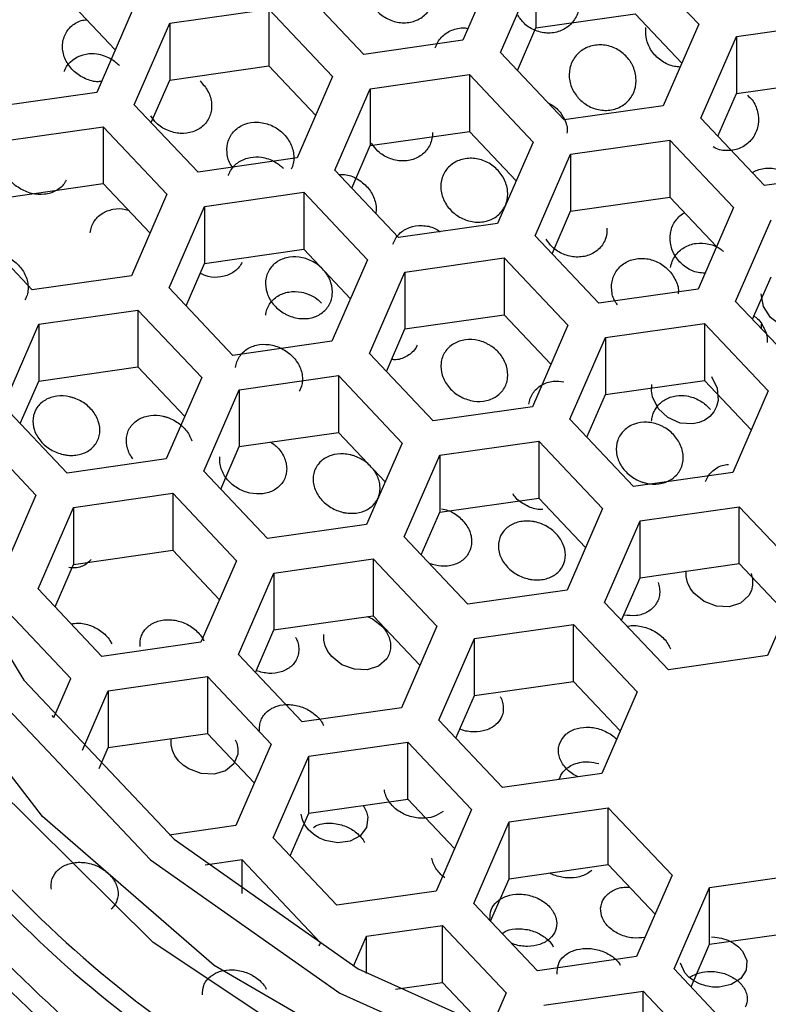
# Paper-space layout '_Bottom' of a CAD drawing. Units: millimetres. Extents: x -75 to 102, y -75 to 313.
# Drawn here: x -7 to -2, y 294 to 301 of the extents above; entities that cross this region are included whole.
import ezdxf

# ---------------------------------------------------------------- set-up
doc = ezdxf.new("R2010")
doc.units = ezdxf.units.MM

psp = doc.layouts.new('_Bottom')

# ---------------------------------------------------------------- linework, layer by layer
at = {"color": 7, "linetype": 'Continuous', "lineweight": 25}
for p, q in [((-3.7504, 301.4482), (-4.0153, 300.8399)), ((-2.7291, 301.4619), (-2.2534, 300.959)), ((-3.7347, 300.7482), (-3.4697, 301.3565)), ((-3.4697, 301.3565), (-3.4697, 300.9319)), ((-4.756, 300.7345), (-5.2317, 301.2374)), ((-6.9607, 301.1373), (-6.6117, 300.7683)), ((-6.485, 301.059), (-6.75, 300.4507)), ((-6.2043, 300.9673), (-5.4637, 301.0727)), ((-5.4637, 301.0727), (-4.988, 300.5698)), ((-5.4637, 301.0727), (-5.4637, 300.6481)), ((-3.4697, 300.9319), (-2.7291, 301.0373)), ((-2.7291, 301.0373), (-2.38, 300.6683)), ((-6.4693, 300.3589), (-6.2043, 300.9673)), ((-6.2043, 300.9673), (-6.2043, 300.5427)), ((-2.2534, 300.959), (-2.5183, 300.3507)), ((-1.9727, 300.8673), (-1.2321, 300.9727)), ((-3.608, 300.6143), (-3.4697, 300.9319)), ((-4.0153, 300.8399), (-4.756, 300.7345)), ((-2.2376, 300.2589), (-1.9727, 300.8673)), ((-1.9727, 300.8673), (-1.9727, 300.4427)), ((-3.259, 300.2452), (-3.7347, 300.7482)), ((-6.2043, 300.5427), (-5.4637, 300.6481)), ((-5.4637, 300.6481), (-5.1146, 300.279)), ((-6.3426, 300.2251), (-6.2043, 300.5427)), ((-4.988, 300.5698), (-5.2529, 299.9614)), ((-4.7073, 300.478), (-3.9667, 300.5835)), ((-3.9667, 300.5835), (-3.491, 300.0805)), ((-3.9667, 300.5835), (-3.9667, 300.1588)), ((-1.9727, 300.4427), (-1.2321, 300.5481)), ((-6.75, 300.4507), (-7.4906, 300.3452)), ((-4.9723, 299.8697), (-4.7073, 300.478)), ((-4.7073, 300.478), (-4.7073, 300.0534)), ((-2.111, 300.1251), (-1.9727, 300.4427)), ((-5.9936, 299.856), (-6.4693, 300.3589)), ((-2.5183, 300.3507), (-3.259, 300.2452)), ((-1.7619, 299.756), (-2.2376, 300.2589)), ((-7.4419, 300.0888), (-6.7013, 300.1942)), ((-6.7013, 300.1942), (-6.2256, 299.6913)), ((-6.7013, 300.1942), (-6.7013, 299.7696)), ((-4.7073, 300.0534), (-3.9667, 300.1588)), ((-3.9667, 300.1588), (-3.6176, 299.7898)), ((-3.491, 300.0805), (-3.7559, 299.4722)), ((-3.2103, 299.9888), (-2.4697, 300.0942)), ((-2.4697, 300.0942), (-1.994, 299.5913)), ((-2.4697, 300.0942), (-2.4697, 299.6696)), ((-4.8456, 299.7358), (-4.7073, 300.0534)), ((-5.2529, 299.9614), (-5.9936, 299.856)), ((-3.4752, 299.3805), (-3.2103, 299.9888)), ((-3.2103, 299.9888), (-3.2103, 299.5642)), ((-4.4966, 299.3668), (-4.9723, 299.8697)), ((-1.0213, 299.8614), (-1.7619, 299.756)), ((-7.4419, 299.6642), (-6.7013, 299.7696)), ((-6.7013, 299.7696), (-6.3522, 299.4005)), ((-5.9449, 299.5996), (-5.2043, 299.705)), ((-5.2043, 299.705), (-4.7286, 299.202)), ((-5.2043, 299.705), (-5.2043, 299.2804)), ((-6.2256, 299.6913), (-6.4905, 299.0829)), ((-3.2103, 299.5642), (-2.4697, 299.6696)), ((-2.4697, 299.6696), (-2.1206, 299.3005)), ((-6.2099, 298.9912), (-5.9449, 299.5996)), ((-5.9449, 299.5996), (-5.9449, 299.1749)), ((-3.3486, 299.2466), (-3.2103, 299.5642)), ((-1.994, 299.5913), (-2.2589, 298.9829)), ((-1.9782, 298.8912), (-1.7133, 299.4996)), ((-7.2312, 298.9775), (-7.7069, 299.4804)), ((-3.7559, 299.4722), (-4.4966, 299.3668)), ((-2.9995, 298.8775), (-3.4752, 299.3805)), ((-5.9449, 299.1749), (-5.2043, 299.2804)), ((-5.2043, 299.2804), (-4.8552, 298.9113)), ((-4.7286, 299.202), (-4.9935, 298.5937)), ((-4.4479, 299.1103), (-3.7073, 299.2157)), ((-3.7073, 299.2157), (-3.2316, 298.7128)), ((-3.7073, 299.2157), (-3.7073, 298.7911)), ((-6.0832, 298.8573), (-5.9449, 299.1749)), ((-6.4905, 299.0829), (-7.2312, 298.9775)), ((-4.7128, 298.502), (-4.4479, 299.1103)), ((-4.4479, 299.1103), (-4.4479, 298.6857)), ((-1.8516, 298.7573), (-1.7133, 299.0749)), ((-5.7342, 298.4883), (-6.2099, 298.9912)), ((-2.2589, 298.9829), (-2.9995, 298.8775)), ((-7.1825, 298.7211), (-6.4419, 298.8265)), ((-6.4419, 298.8265), (-5.9662, 298.3236)), ((-6.4419, 298.8265), (-6.4419, 298.4019)), ((-1.5025, 298.3883), (-1.9782, 298.8912)), ((-4.4479, 298.6857), (-3.7073, 298.7911)), ((-3.7073, 298.7911), (-3.3582, 298.4221)), ((-7.4474, 298.1127), (-7.1825, 298.7211)), ((-7.1825, 298.7211), (-7.1825, 298.2965)), ((-4.5862, 298.3681), (-4.4479, 298.6857)), ((-3.2316, 298.7128), (-3.4965, 298.1045)), ((-2.9509, 298.6211), (-2.2103, 298.7265)), ((-2.2103, 298.7265), (-1.7346, 298.2236)), ((-2.2103, 298.7265), (-2.2103, 298.3019)), ((-1.7885, 298.7213), (-1.7885, 298.6907)), ((-3.2158, 298.0127), (-2.9509, 298.6211)), ((-2.9509, 298.6211), (-2.9509, 298.1965)), ((-4.9935, 298.5937), (-5.7342, 298.4883)), ((-4.2371, 297.999), (-4.7128, 298.502)), ((-7.1825, 298.2965), (-6.4419, 298.4019)), ((-6.4419, 298.4019), (-6.0928, 298.0328)), ((-5.9662, 298.3236), (-6.2311, 297.7152)), ((-5.6855, 298.2318), (-4.9449, 298.3373)), ((-4.9449, 298.3373), (-4.4692, 297.8343)), ((-4.9449, 298.3373), (-4.9449, 297.9126)), ((-7.3208, 297.9789), (-7.1825, 298.2965)), ((-2.9509, 298.1965), (-2.2103, 298.3019)), ((-2.2103, 298.3019), (-1.8612, 297.9328)), ((-5.9504, 297.6235), (-5.6855, 298.2318)), ((-5.6855, 298.2318), (-5.6855, 297.8072)), ((-3.0892, 297.8789), (-2.9509, 298.1965)), ((-1.7346, 298.2236), (-1.9995, 297.6152)), ((-6.9717, 297.6098), (-7.4474, 298.1127)), ((-3.4965, 298.1045), (-4.2371, 297.999)), ((-7.6795, 297.948), (-7.2038, 297.4451)), ((-2.7401, 297.5098), (-3.2158, 298.0127)), ((-5.6855, 297.8072), (-4.9449, 297.9126)), ((-4.9449, 297.9126), (-4.5958, 297.5436)), ((-5.8238, 297.4896), (-5.6855, 297.8072)), ((-4.4692, 297.8343), (-4.7341, 297.226)), ((-4.1885, 297.7426), (-3.4479, 297.848)), ((-3.4479, 297.848), (-2.9722, 297.3451)), ((-3.4479, 297.848), (-3.4479, 297.4234)), ((-4.4534, 297.1343), (-4.1885, 297.7426)), ((-4.1885, 297.7426), (-4.1885, 297.318)), ((-6.2311, 297.7152), (-6.9717, 297.6098)), ((-5.4747, 297.1206), (-5.9504, 297.6235)), ((-1.9995, 297.6152), (-2.7401, 297.5098)), ((-7.2038, 297.4451), (-7.4076, 296.9771)), ((-6.9231, 297.3534), (-6.1825, 297.4588)), ((-6.1825, 297.4588), (-5.7068, 296.9559)), ((-6.1825, 297.4588), (-6.1825, 297.0342)), ((-7.188, 296.745), (-6.9231, 297.3534)), ((-6.9231, 297.3534), (-6.9231, 296.9287)), ((-4.1885, 297.318), (-3.4479, 297.4234)), ((-3.4479, 297.4234), (-3.0988, 297.0543)), ((-2.6915, 297.2534), (-1.9509, 297.3588)), ((-1.9509, 297.3588), (-1.4752, 296.8559)), ((-1.9509, 296.9342), (-1.9509, 297.3588)), ((-4.3268, 297.0004), (-4.1885, 297.318)), ((-2.9722, 297.3451), (-3.2371, 296.7367)), ((-4.7341, 297.226), (-5.4747, 297.1206)), ((-2.9564, 296.645), (-2.6915, 297.2534)), ((-2.6915, 296.8287), (-2.6915, 297.2534)), ((-3.9777, 296.6313), (-4.4534, 297.1343)), ((-6.9231, 296.9287), (-6.1825, 297.0342)), ((-6.1825, 297.0342), (-5.8334, 296.6651)), ((-7.0614, 296.6111), (-6.9231, 296.9287)), ((-5.7068, 296.9559), (-5.9717, 296.3475)), ((-5.4261, 296.8641), (-4.6855, 296.9695)), ((-4.6855, 296.9695), (-4.2098, 296.4666)), ((-4.6855, 296.9695), (-4.6855, 296.5449)), ((-2.6915, 296.8287), (-1.9509, 296.9342)), ((-1.9509, 296.9342), (-1.6018, 296.5651)), ((-5.691, 296.2558), (-5.4261, 296.8641)), ((-5.4261, 296.8641), (-5.4261, 296.4395)), ((-1.4752, 296.8559), (-1.7401, 296.2475)), ((-2.8298, 296.5112), (-2.6915, 296.8287)), ((-6.9444, 296.0774), (-7.5299, 296.6964)), ((-6.7123, 296.2421), (-7.188, 296.745)), ((-3.2371, 296.7367), (-3.9777, 296.6313)), ((-2.4807, 296.1421), (-2.9564, 296.645)), ((-5.4261, 296.4395), (-4.6855, 296.5449)), ((-4.6855, 296.5449), (-4.3364, 296.1759)), ((-3.9291, 296.3749), (-3.1885, 296.4803)), ((-3.1885, 296.4803), (-2.7128, 295.9774)), ((-3.1885, 296.0557), (-3.1885, 296.4803)), ((-5.5644, 296.1219), (-5.4261, 296.4395)), ((-4.2098, 296.4666), (-4.4747, 295.8583)), ((-5.9717, 296.3475), (-6.7123, 296.2421)), ((-4.194, 295.7665), (-3.9291, 296.3749)), ((-3.9291, 295.9503), (-3.9291, 296.3749)), ((-5.2153, 295.7528), (-5.691, 296.2558)), ((-1.7401, 296.2475), (-2.4807, 296.1421)), ((-7.0715, 295.7855), (-6.9444, 296.0774)), ((-6.6637, 295.9856), (-5.9231, 296.0911)), ((-5.9231, 296.0911), (-5.4474, 295.5881)), ((-5.9231, 296.0911), (-5.9231, 295.6664)), ((-3.9291, 295.9503), (-3.1885, 296.0557)), ((-3.1885, 296.0557), (-2.8394, 295.6866)), ((-6.8572, 295.5413), (-6.6637, 295.9856)), ((-6.6637, 295.9856), (-6.6637, 295.561)), ((-2.7128, 295.9774), (-2.9777, 295.369)), ((-4.0674, 295.6327), (-3.9291, 295.9503)), ((-4.4747, 295.8583), (-5.2153, 295.7528)), ((-7.071, 295.7866), (-7.0834, 295.7997)), ((-3.7183, 295.2636), (-4.194, 295.7665)), ((-6.6637, 295.561), (-5.9231, 295.6664)), ((-5.9231, 295.6664), (-5.574, 295.2974)), ((-5.1667, 295.4964), (-4.4261, 295.6018)), ((-4.4261, 295.6018), (-3.9504, 295.0989)), ((-4.4261, 295.1772), (-4.4261, 295.6018)), ((-6.731, 295.4066), (-6.6637, 295.561)), ((-5.4474, 295.5881), (-5.7123, 294.9798)), ((-5.4316, 294.8881), (-5.1667, 295.4964)), ((-5.1667, 295.0718), (-5.1667, 295.4964)), ((-2.9777, 295.369), (-3.7183, 295.2636)), ((-5.1667, 295.0718), (-4.4261, 295.1772)), ((-4.4261, 295.1772), (-4.077, 294.8081)), ((-3.9504, 295.0989), (-4.2153, 294.4906)), ((-3.6697, 295.0072), (-2.929, 295.1126)), ((-2.929, 295.1126), (-2.4533, 294.6097)), ((-2.929, 294.688), (-2.929, 295.1126)), ((-5.305, 294.7542), (-5.1667, 295.0718)), ((-3.9346, 294.3988), (-3.6697, 295.0072)), ((-3.6697, 294.5825), (-3.6697, 295.0072)), ((-5.7123, 294.9798), (-6.2092, 294.9091)), ((-4.9559, 294.3851), (-5.4316, 294.8881)), ((-5.6636, 294.7233), (-5.94, 294.684)), ((-5.0782, 294.1044), (-5.6636, 294.7233)), ((-5.6636, 294.4719), (-5.6636, 294.7233)), ((-3.6697, 294.5825), (-2.929, 294.688)), ((-2.929, 294.688), (-2.58, 294.3189)), ((-3.808, 294.265), (-3.6697, 294.5825)), ((-2.4533, 294.6097), (-2.7183, 294.0013)), ((-2.1726, 294.5179), (-1.432, 294.6233)), ((-4.2153, 294.4906), (-4.9559, 294.3851)), ((-2.4376, 293.9096), (-2.1726, 294.5179)), ((-2.1726, 294.0933), (-2.1726, 294.5179)), ((-3.4589, 293.8959), (-3.9346, 294.3988)), ((-4.7363, 294.153), (-4.1666, 294.2341)), ((-4.1666, 294.2341), (-3.6909, 293.7312)), ((-4.1666, 293.8095), (-4.1666, 294.2341)), ((-2.1726, 294.0933), (-1.432, 294.1987)), ((-4.833, 293.931), (-4.7363, 294.153)), ((-4.7363, 293.8763), (-4.7363, 294.153)), ((-5.0876, 294.0828), (-5.0782, 294.1044)), ((-2.311, 293.7757), (-2.1726, 294.0933)), ((-2.7183, 294.0013), (-3.4589, 293.8959)), ((-1.9619, 293.4067), (-2.4376, 293.9096)), ((-4.5196, 293.7592), (-4.1666, 293.8095)), ((-4.1666, 293.8095), (-3.8176, 293.4404)), ((-3.6909, 293.7312), (-3.8217, 293.431)), ((-3.4102, 293.6394), (-2.6696, 293.7449)), ((-2.6696, 293.7449), (-2.1939, 293.2419)), ((-2.6696, 293.3202), (-2.6696, 293.7449))]:
    psp.add_line(p, q, dxfattribs=at)
at = {"color": 7, "linetype": 'Continuous', "lineweight": 25, "flags": 128}
for points in [[(5.6707, 306.304), (4.1478, 307.169), (2.4551, 307.7506), (0.6619, 308.0252), (-1.1584, 307.9815), (-2.9313, 307.6212), (-4.5842, 306.9591), (-6.0495, 306.0224), (-7.267, 304.8493), (-8.187, 303.4879), (-8.7719, 301.994), (-8.9976, 300.4286), (-8.855, 298.8559), (-8.3499, 297.3403), (-7.5029, 295.9438), (-6.3487, 294.7236), (-4.9346, 293.7296), (-3.3185, 293.0026), (-1.5665, 292.5722), (0.2496, 292.4562), (2.0554, 292.6593), (3.7772, 293.1731), (5.3443, 293.9766)], [(5.5132, 306.1359), (4.0326, 306.9768), (2.3869, 307.5423), (0.6435, 307.8092), (-1.1263, 307.7667), (-2.8499, 307.4164), (-4.4569, 306.7728), (-5.8814, 305.862), (-7.0651, 304.7215), (-7.9596, 303.398), (-8.5282, 301.9455), (-8.7477, 300.4236), (-8.609, 298.8946), (-8.1179, 297.4211), (-7.2944, 296.0634), (-6.1723, 294.8771), (-4.7975, 293.9107), (-3.2263, 293.2039), (-1.523, 292.7855), (0.2426, 292.6727), (1.9983, 292.8701), (3.6722, 293.3696), (5.1958, 294.1509)], [(9.25, 300.1249), (9.2048, 299.3333), (8.8496, 297.7929), (8.1544, 296.3421), (7.1458, 295.0366), (5.8626, 293.9267), (4.3541, 293.055), (2.6783, 292.455), (0.8996, 292.1497), (-0.9137, 292.1509), (-2.692, 292.4586), (-4.3667, 293.0608), (-5.8736, 293.9346), (-7.1549, 295.0462), (-8.1611, 296.353), (-8.8538, 297.8047), (-9.2062, 299.3456), (-9.25, 300.1249)], [(9.25, 299.95), (9.1253, 298.6387), (8.6546, 297.1216), (7.8514, 295.7133), (6.7464, 294.4678), (5.3821, 293.433), (3.811, 292.6486), (2.0935, 292.1448), (0.2955, 291.941), (-1.5138, 292.0449), (-3.265, 292.4527), (-4.8907, 293.1485), (-6.3284, 294.1058), (-7.523, 295.2876), (-8.4284, 296.6486), (-9.01, 298.1365), (-9.2453, 299.694), (-9.25, 299.95)], [(-1.3763, 299.0992), (-1.3596, 299.0868), (-1.3071, 299.0044), (-1.2885, 298.9102), (-1.3074, 298.8176), (-1.3307, 298.7763), (-1.3622, 298.741), (-1.4008, 298.713), (-1.445, 298.6936), (-1.4925, 298.6837), (-1.542, 298.6836), (-1.6372, 298.7111), (-1.7166, 298.7705), (-1.7696, 298.8527), (-1.7885, 298.9467), (-1.7885, 298.9467)], [(-2.1578, 298.3308), (-2.1155, 298.244), (-2.1093, 298.1511), (-2.1208, 298.1067), (-2.1417, 298.0666), (-2.171, 298.0322), (-2.2079, 298.005), (-2.25, 297.9863), (-2.2967, 297.9763), (-2.3933, 297.9834), (-2.4838, 298.0239), (-2.5557, 298.0917), (-2.5985, 298.1777), (-2.6066, 298.2242), (-2.6048, 298.2702), (-2.6048, 298.2702)], [(-1.8617, 296.8616), (-1.8513, 296.8176), (-1.8509, 296.7744), (-1.8602, 296.7334), (-1.8791, 296.6963), (-1.9409, 296.6398), (-2.0258, 296.6121), (-2.1211, 296.6162), (-2.2136, 296.6512), (-2.29, 296.7132), (-2.3183, 296.7519), (-2.3379, 296.7937), (-2.3484, 296.8375), (-2.3488, 296.8809)], [(-4.7305, 296.5385), (-4.6899, 296.5231), (-4.6136, 296.4616), (-4.5854, 296.4234), (-4.566, 296.3824), (-4.5558, 296.34), (-4.5556, 296.2982), (-4.5652, 296.2589), (-4.5842, 296.2232), (-4.6458, 296.1686), (-4.7304, 296.1417), (-4.8258, 296.1457), (-4.9186, 296.1801), (-4.9953, 296.2411), (-5.0235, 296.2791), (-5.043, 296.32), (-5.0532, 296.3625), (-5.0533, 296.4046), (-5.0533, 296.4046)], [(-5.7164, 295.6201), (-5.7049, 295.5953), (-5.6957, 295.554), (-5.6964, 295.5133), (-5.7264, 295.4407), (-5.7889, 295.3883), (-5.8739, 295.3628), (-5.9696, 295.3675), (-6.0625, 295.4022), (-6.1036, 295.4298), (-6.1384, 295.4629), (-6.166, 295.5006), (-6.1847, 295.5408), (-6.1939, 295.5824), (-6.1932, 295.6234), (-6.1932, 295.6234)], [(-4.7609, 295.1295), (-4.7547, 295.1214), (-4.7355, 295.0821), (-4.726, 295.0417), (-4.7361, 294.9647), (-4.7823, 294.902), (-4.8565, 294.8621), (-4.9482, 294.8502), (-5.0447, 294.8684), (-5.0905, 294.8885), (-5.1317, 294.915), (-5.1672, 294.9473), (-5.195, 294.9838), (-5.2142, 295.0233), (-5.2238, 295.064), (-5.2238, 295.064)], [(-2.1577, 294.1486), (-2.1331, 294.1479), (-2.0841, 294.1394), (-2.0371, 294.1238), (-1.9942, 294.1018), (-1.9573, 294.0744), (-1.9277, 294.0425), (-1.895, 293.9716), (-1.8997, 293.8999), (-1.9403, 293.8376), (-2.0109, 293.7932), (-2.102, 293.7736), (-2.1513, 293.7744), (-2.2004, 293.7827), (-2.2475, 293.7981), (-2.2904, 293.8202), (-2.3274, 293.8478), (-2.357, 293.8799), (-2.3898, 293.9521), (-2.3898, 293.9521)]]:
    psp.add_lwpolyline(points, dxfattribs=at)
at = {"color": 7, "linetype": 'Continuous', "lineweight": 25}
for centre, radius, start, end in [((-1.865, 299.4047), 9.5918, 170.73035, 244.69794), ((-1.076, 300.6223), 8.7909, 205.6917, 241.12122), ((-1.0871, 300.5793), 8.8815, 205.6917, 241.12122), ((-1.0871, 300.1796), 8.8815, 205.6917, 241.12122), ((-1.1179, 300.1231), 8.9485, 205.66857, 240.05194)]:
    psp.add_arc(centre, radius, start, end, dxfattribs=at)
for points, knots in [([(-9.9719, 293.977), (-10.1547, 294.1757), (-11.0997, 295.2029), (-11.848, 297.5752), (-12.0031, 300.7605), (-10.9396, 303.8681), (-8.8517, 306.5412), (-5.9072, 308.5447), (-2.4023, 309.6591), (1.374, 309.8582), (3.7268, 309.1618), (4.9039, 308.8134)], [0, 0, 0, 0, 0.028985, 0.149806, 0.270785, 0.391924, 0.513221, 0.634678, 0.756293, 0.878067, 1, 1, 1, 1]), ([(-4.7207, 301.3011), (-4.7116, 301.3307), (-4.6804, 301.3855), (-4.6018, 301.4407), (-4.5048, 301.4596), (-4.4056, 301.4405), (-4.3402, 301.4007), (-4.3045, 301.3664), (-4.2827, 301.3416), (-4.2509, 301.2938), (-4.2257, 301.2156), (-4.2337, 301.1201), (-4.2803, 301.0375), (-4.3589, 300.9824), (-4.4558, 300.9639), (-4.5547, 300.9832), (-4.6201, 301.0231), (-4.6559, 301.0574), (-4.6778, 301.0821), (-4.7097, 301.1299), (-4.7352, 301.2078), (-4.7299, 301.2714), (-4.7207, 301.3011)], [0, 0, 0, 0, 0.062413, 0.124854, 0.187334, 0.249823, 0.312294, 0.327971, 0.343703, 0.375043, 0.43747, 0.49988, 0.562296, 0.624739, 0.687195, 0.749664, 0.812157, 0.827893, 0.843611, 0.874942, 0.93739, 1, 1, 1, 1]), ([(-3.1495, 301.118), (-3.15, 301.0941), (-3.1507, 301.0542), (-3.1741, 301.0039), (-3.2017, 300.9657), (-3.2373, 300.934), (-3.2792, 300.9107), (-3.3257, 300.8963), (-3.3909, 300.8901), (-3.4734, 300.9067), (-3.5568, 300.9556), (-3.5902, 301.005), (-3.6051, 301.0272)], [0, 0, 0, 0, 0.113694, 0.19038, 0.266523, 0.342889, 0.419432, 0.49554, 0.572357, 0.724504, 0.876739, 1, 1, 1, 1]), ([(-6.9939, 300.8643), (-6.9878, 300.8781), (-6.9758, 300.9056), (-6.9463, 300.9402), (-6.91, 300.9676), (-6.8693, 300.9888), (-6.8383, 300.9911), (-6.8234, 300.9921)], [0, 0, 0, 0, 0.203173, 0.406118, 0.60901, 0.812528, 1, 1, 1, 1]), ([(-4.2221, 300.7826), (-4.2164, 300.797), (-4.2052, 300.8259), (-4.1766, 300.863), (-4.1412, 300.8936), (-4.0991, 300.9162), (-4.0529, 300.929), (-4.0112, 300.9353), (-3.9862, 300.9291), (-3.9774, 300.9269)], [0, 0, 0, 0, 0.15315, 0.305544, 0.458421, 0.611247, 0.763665, 0.917063, 1, 1, 1, 1]), ([(-2.3923, 300.64), (-2.4068, 300.6412), (-2.4542, 300.6448), (-2.531, 300.6785), (-2.6038, 300.7474), (-2.6494, 300.8375), (-2.6487, 300.9016), (-2.6483, 300.9337)], [0, 0, 0, 0, 0.09936, 0.324386, 0.549466, 0.774464, 1, 1, 1, 1]), ([(-6.7138, 300.5337), (-6.7221, 300.5323), (-6.7616, 300.5257), (-6.8367, 300.5495), (-6.9217, 300.6021), (-6.9836, 300.6817), (-7.0067, 300.7589), (-7.0065, 300.8208), (-6.9981, 300.8498), (-6.9939, 300.8643)], [0, 0, 0, 0, 0.050423, 0.240092, 0.429756, 0.619354, 0.808895, 0.904737, 1, 1, 1, 1]), ([(-6.9937, 300.606), (-6.9881, 300.6187), (-6.9597, 300.6834), (-6.8646, 300.7417), (-6.74, 300.7418), (-6.6634, 300.715), (-6.6099, 300.6792), (-6.5899, 300.6601), (-6.5804, 300.6511)], [0, 0, 0, 0, 0.090295, 0.460194, 0.623878, 0.837327, 0.923129, 1, 1, 1, 1]), ([(-3.2098, 300.6537), (-3.1999, 300.6834), (-3.1672, 300.7382), (-3.087, 300.7932), (-2.9889, 300.8114), (-2.8896, 300.791), (-2.8179, 300.7453), (-2.7819, 300.7055), (-2.7675, 300.6855), (-2.7585, 300.6718), (-2.7366, 300.6328), (-2.716, 300.5616), (-2.7267, 300.4656), (-2.7755, 300.3828), (-2.8557, 300.3277), (-2.9537, 300.3099), (-3.0527, 300.3309), (-3.1172, 300.3722), (-3.1492, 300.4044), (-3.16, 300.4168), (-3.1754, 300.4361), (-3.2037, 300.4813), (-3.2269, 300.5601), (-3.2198, 300.624), (-3.2098, 300.6537)], [0, 0, 0, 0, 0.062415, 0.124848, 0.187317, 0.2498, 0.312269, 0.343652, 0.35152, 0.359375, 0.375031, 0.43747, 0.499887, 0.562298, 0.624728, 0.687174, 0.749637, 0.812134, 0.827872, 0.83574, 0.843593, 0.874931, 0.937387, 1, 1, 1, 1]), ([(-5.9786, 300.5361), (-5.9565, 300.5114), (-5.9125, 300.4619), (-5.8908, 300.3828), (-5.8918, 300.3214), (-5.9028, 300.2771), (-5.923, 300.2367), (-5.9522, 300.2022), (-5.9886, 300.1746), (-6.0449, 300.149), (-6.1259, 300.1387), (-6.2226, 300.1631), (-6.3023, 300.2111), (-6.3336, 300.2572), (-6.3465, 300.2762)], [0, 0, 0, 0, 0.1146717, 0.2292909, 0.2871647, 0.3445396, 0.4022192, 0.4598805, 0.517313, 0.5752677, 0.6900567, 0.8048215, 0.9195828, 1, 1, 1, 1]), ([(-3.3817, 300.375), (-3.361, 300.3637), (-3.311, 300.3362), (-3.2599, 300.2618), (-3.2316, 300.1917), (-3.2372, 300.1536), (-3.2382, 300.1464)], [0, 0, 0, 0, 0.239433, 0.580196, 0.920854, 1, 1, 1, 1]), ([(-1.8904, 300.4291), (-1.8779, 300.4181), (-1.8406, 300.3852), (-1.8095, 300.3068), (-1.8034, 300.2102), (-1.8316, 300.1338), (-1.8709, 300.0837), (-1.9082, 300.0531), (-1.9513, 300.0307), (-1.9987, 300.0177), (-2.0481, 300.0148), (-2.0995, 300.0198), (-2.1304, 300.0358), (-2.1463, 300.044)], [0, 0, 0, 0, 0.070925, 0.212781, 0.354584, 0.496329, 0.567683, 0.638823, 0.709906, 0.781365, 0.852299, 0.923901, 1, 1, 1, 1]), ([(-5.7674, 300.0875), (-5.7617, 300.1015), (-5.7505, 300.1294), (-5.722, 300.1647), (-5.6867, 300.1936), (-5.6313, 300.2212), (-5.551, 300.234), (-5.4528, 300.213), (-5.3662, 300.1598), (-5.303, 300.0819), (-5.2776, 300.0045), (-5.2772, 299.9429), (-5.284, 299.9045), (-5.2943, 299.884), (-5.298, 299.8768)], [0, 0, 0, 0, 0.0606846, 0.1212785, 0.1818764, 0.2426422, 0.3634371, 0.4842292, 0.604966, 0.725613, 0.8462072, 0.9071095, 0.9674531, 1, 1, 1, 1]), ([(-4.243, 300.1503), (-4.2427, 300.1429), (-4.2418, 300.12), (-4.2511, 300.0827), (-4.2695, 300.0408), (-4.2977, 300.0044), (-4.3332, 299.9747), (-4.3888, 299.9464), (-4.4697, 299.933), (-4.5673, 299.9546), (-4.65, 300.0028), (-4.6835, 300.0509), (-4.6983, 300.0721)], [0, 0, 0, 0, 0.036381, 0.112821, 0.189859, 0.266669, 0.343369, 0.420596, 0.573717, 0.726843, 0.879995, 1, 1, 1, 1]), ([(-5.7326, 299.89), (-5.7375, 299.8956), (-5.7638, 299.9261), (-5.7765, 299.9821), (-5.7789, 300.0435), (-5.7712, 300.0729), (-5.7674, 300.0875)], [0, 0, 0, 0, 0.101128, 0.548727, 0.775049, 1, 1, 1, 1]), ([(-5.7671, 299.8295), (-5.7644, 299.8369), (-5.7589, 299.8516), (-5.7376, 299.8898), (-5.6903, 299.938), (-5.6078, 299.9699), (-5.5124, 299.9708), (-5.4369, 299.9446), (-5.3845, 299.9102), (-5.3653, 299.8924), (-5.3562, 299.884)], [0, 0, 0, 0, 0.050637, 0.10141, 0.282652, 0.474282, 0.636998, 0.847118, 0.927591, 1, 1, 1, 1]), ([(-4.1692, 299.816), (-4.1594, 299.8449), (-4.1269, 299.8979), (-4.0471, 299.9494), (-3.95, 299.965), (-3.8515, 299.9434), (-3.7656, 299.8891), (-3.7038, 299.81), (-3.675, 299.7166), (-3.6849, 299.6223), (-3.7336, 299.5425), (-3.8133, 299.4913), (-3.91, 299.4763), (-3.9921, 299.4947), (-4.0513, 299.5254), (-4.1045, 299.5654), (-4.1565, 299.6312), (-4.1855, 299.7243), (-4.179, 299.787), (-4.1692, 299.816)], [0, 0, 0, 0, 0.0624313, 0.1249062, 0.1874182, 0.2499342, 0.3124265, 0.374881, 0.4373124, 0.499736, 0.5621824, 0.6246643, 0.6871578, 0.7496525, 0.7810882, 0.8124282, 0.8749111, 0.9373694, 1, 1, 1, 1]), ([(-1.8531, 299.8524), (-1.8407, 299.8591), (-1.8141, 299.8735), (-1.768, 299.8845), (-1.7183, 299.8874), (-1.653, 299.8773), (-1.5878, 299.8519), (-1.555, 299.8148), (-1.544, 299.8025)], [0, 0, 0, 0, 0.127292, 0.273202, 0.418438, 0.564838, 0.854947, 1, 1, 1, 1]), ([(-6.9779, 299.7959), (-6.9809, 299.7897), (-6.9902, 299.7703), (-7.0153, 299.7433), (-7.0633, 299.7079), (-7.1386, 299.6842), (-7.2376, 299.6908), (-7.3284, 299.7319), (-7.389, 299.7781), (-7.4055, 299.8116), (-7.4079, 299.8164)], [0, 0, 0, 0, 0.043374, 0.135912, 0.229217, 0.414092, 0.598946, 0.783809, 0.968607, 1, 1, 1, 1]), ([(-4.9424, 299.8381), (-4.9237, 299.8385), (-4.8728, 299.8397), (-4.7919, 299.8028), (-4.7157, 299.7369), (-4.6698, 299.6501), (-4.6585, 299.5824), (-4.6659, 299.5498), (-4.6666, 299.5466)], [0, 0, 0, 0, 0.123181, 0.33665, 0.550007, 0.763293, 0.976537, 1, 1, 1, 1]), ([(-6.7985, 299.4022), (-6.7961, 299.417), (-6.7914, 299.4461), (-6.7725, 299.4855), (-6.7456, 299.5199), (-6.7006, 299.5565), (-6.6297, 299.583), (-6.5588, 299.5856), (-6.5212, 299.5741), (-6.5145, 299.5721)], [0, 0, 0, 0, 0.121696, 0.239864, 0.358712, 0.480982, 0.709978, 0.948496, 1, 1, 1, 1]), ([(-2.4656, 299.3981), (-2.4623, 299.4134), (-2.4557, 299.444), (-2.4337, 299.4858), (-2.4036, 299.5216), (-2.3778, 299.5441), (-2.3613, 299.5519), (-2.3592, 299.5528)], [0, 0, 0, 0, 0.2421, 0.482769, 0.724722, 0.965691, 1, 1, 1, 1]), ([(-4.5383, 299.3183), (-4.5325, 299.3322), (-4.521, 299.3599), (-4.4921, 299.395), (-4.4564, 299.4235), (-4.4006, 299.4507), (-4.3208, 299.4617), (-4.2378, 299.4476), (-4.1977, 299.4199), (-4.185, 299.4111)], [0, 0, 0, 0, 0.112342, 0.224528, 0.336724, 0.449214, 0.672848, 0.896477, 1, 1, 1, 1]), ([(-2.9389, 299.4371), (-2.9397, 299.4123), (-2.9411, 299.3717), (-2.966, 299.3221), (-2.9945, 299.2857), (-3.0308, 299.2563), (-3.0731, 299.2354), (-3.1196, 299.2233), (-3.1845, 299.2199), (-3.266, 299.2391), (-3.347, 299.2879), (-3.379, 299.3356), (-3.3926, 299.356)], [0, 0, 0, 0, 0.11984, 0.19672, 0.273296, 0.349829, 0.426836, 0.5031, 0.580358, 0.733108, 0.885891, 1, 1, 1, 1]), ([(-2.2068, 299.1026), (-2.2242, 299.1027), (-2.2745, 299.1027), (-2.3528, 299.143), (-2.4243, 299.2123), (-2.4686, 299.3029), (-2.4666, 299.3663), (-2.4656, 299.3981)], [0, 0, 0, 0, 0.11729, 0.337896, 0.558486, 0.778971, 1, 1, 1, 1]), ([(-2.465, 299.1434), (-2.4612, 299.1591), (-2.4538, 299.1901), (-2.4306, 299.2315), (-2.4002, 299.2665), (-2.3631, 299.2944), (-2.3203, 299.3143), (-2.2586, 299.3291), (-2.1762, 299.3241), (-2.1064, 299.2954), (-2.0752, 299.2692), (-2.0694, 299.2643)], [0, 0, 0, 0, 0.099928, 0.19724, 0.292141, 0.385346, 0.480092, 0.576988, 0.762134, 0.955672, 1, 1, 1, 1]), ([(-7.6282, 299.2365), (-7.6125, 299.2427), (-7.5684, 299.26), (-7.4828, 299.251), (-7.3899, 299.2133), (-7.3137, 299.1464), (-7.2746, 299.0748), (-7.2618, 299.0146), (-7.2626, 298.9699), (-7.2706, 298.932), (-7.2822, 298.9116), (-7.2867, 298.9038)], [0, 0, 0, 0, 0.087103, 0.244063, 0.400941, 0.557696, 0.714369, 0.793447, 0.871934, 0.950752, 1, 1, 1, 1]), ([(-5.4884, 299.0454), (-5.4853, 299.0752), (-5.4656, 299.1322), (-5.4004, 299.1956), (-5.3113, 299.2269), (-5.2289, 299.2233), (-5.1657, 299.2035), (-5.1063, 299.1734), (-5.0425, 299.1178), (-4.9948, 299.0317), (-4.984, 298.9381), (-5.0135, 298.8524), (-5.0786, 298.7894), (-5.1674, 298.7587), (-5.2496, 298.7626), (-5.3009, 298.7787), (-5.3238, 298.7885), (-5.3388, 298.7956), (-5.3786, 298.8178), (-5.4363, 298.8675), (-5.4843, 298.9533), (-5.4916, 299.0155), (-5.4884, 299.0454)], [0, 0, 0, 0, 0.062411, 0.124872, 0.18737, 0.249869, 0.28121, 0.312612, 0.37504, 0.437444, 0.499847, 0.562281, 0.624753, 0.687233, 0.749708, 0.781129, 0.788988, 0.796827, 0.812496, 0.874953, 0.937388, 1, 1, 1, 1]), ([(-2.8921, 299.0711), (-2.8859, 299.0852), (-2.8738, 299.1134), (-2.844, 299.1491), (-2.8075, 299.1783), (-2.7508, 299.2059), (-2.6691, 299.2182), (-2.5708, 299.1952), (-2.4851, 299.1393), (-2.4278, 299.0593), (-2.401, 298.9895), (-2.4068, 298.953), (-2.4077, 298.9472)], [0, 0, 0, 0, 0.06989, 0.139517, 0.20929, 0.279115, 0.418049, 0.556998, 0.695899, 0.834728, 0.973509, 1, 1, 1, 1]), ([(-5.666, 299.1821), (-5.6684, 299.1767), (-5.6767, 299.1579), (-5.7002, 299.1308), (-5.7467, 299.0937), (-5.8207, 299.0684), (-5.9083, 299.0687), (-5.9579, 299.0917), (-5.9772, 299.1007)], [0, 0, 0, 0, 0.0523831, 0.1825415, 0.3137352, 0.5737242, 0.8336943, 1, 1, 1, 1]), ([(-2.8616, 298.8664), (-2.8672, 298.8734), (-2.8936, 298.906), (-2.9049, 298.9643), (-2.9051, 299.0266), (-2.8964, 299.0563), (-2.8921, 299.0711)], [0, 0, 0, 0, 0.120549, 0.558544, 0.779862, 1, 1, 1, 1]), ([(-5.4883, 298.7878), (-5.4857, 298.8025), (-5.4806, 298.8314), (-5.461, 298.8706), (-5.4336, 298.9046), (-5.3879, 298.9404), (-5.3163, 298.9669), (-5.233, 298.9656), (-5.162, 298.9435), (-5.1085, 298.9171), (-5.0827, 298.8888), (-5.0718, 298.8769)], [0, 0, 0, 0, 0.088532, 0.174357, 0.260946, 0.350003, 0.515835, 0.690616, 0.795675, 0.914111, 1, 1, 1, 1]), ([(-1.8411, 298.7815), (-1.835, 298.7776), (-1.8008, 298.756), (-1.7639, 298.691), (-1.737, 298.6235), (-1.743, 298.5881), (-1.7438, 298.5835)], [0, 0, 0, 0, 0.091602, 0.514111, 0.936484, 1, 1, 1, 1]), ([(-4.1782, 298.4306), (-4.1747, 298.4603), (-4.1541, 298.517), (-4.088, 298.5796), (-3.9983, 298.6099), (-3.9159, 298.6054), (-3.8608, 298.5875), (-3.8344, 298.5751), (-3.8198, 298.5672), (-3.7843, 298.5458), (-3.7306, 298.498), (-3.684, 298.4114), (-3.6744, 298.3177), (-3.7051, 298.2325), (-3.7711, 298.1705), (-3.8605, 298.141), (-3.9588, 298.1467), (-4.0523, 298.1856), (-4.1283, 298.2524), (-4.1754, 298.3387), (-4.1818, 298.4009), (-4.1782, 298.4306)], [0, 0, 0, 0, 0.062428, 0.124907, 0.187422, 0.249937, 0.281286, 0.297028, 0.304891, 0.312735, 0.375182, 0.437601, 0.500019, 0.56247, 0.624961, 0.687461, 0.749953, 0.812446, 0.874918, 0.93737, 1, 1, 1, 1]), ([(-5.7125, 298.3984), (-5.7099, 298.4128), (-5.7049, 298.4417), (-5.6848, 298.4805), (-5.6569, 298.5141), (-5.6097, 298.5495), (-5.5356, 298.5745), (-5.4374, 298.5696), (-5.3436, 298.5316), (-5.2668, 298.4658), (-5.2268, 298.3943), (-5.2132, 298.3342), (-5.2134, 298.2894), (-5.221, 298.251), (-5.2325, 298.2302), (-5.237, 298.222)], [0, 0, 0, 0, 0.0568157, 0.113614, 0.1703746, 0.2273123, 0.3404816, 0.4536422, 0.5667467, 0.6797626, 0.7927187, 0.8497406, 0.9063127, 0.9631407, 1, 1, 1, 1]), ([(-4.3568, 298.5632), (-4.3595, 298.5575), (-4.3682, 298.5384), (-4.3922, 298.5112), (-4.4394, 298.4757), (-4.4938, 298.4525), (-4.5367, 298.4563), (-4.5474, 298.4573)], [0, 0, 0, 0, 0.084393, 0.280492, 0.478227, 0.87001, 1, 1, 1, 1]), ([(-3.5231, 298.1232), (-3.5203, 298.1379), (-3.5147, 298.1671), (-3.4939, 298.2065), (-3.4653, 298.2406), (-3.417, 298.2761), (-3.3474, 298.3018), (-3.2885, 298.2943), (-3.2621, 298.291)], [0, 0, 0, 0, 0.13152, 0.262777, 0.394119, 0.52573, 0.787446, 1, 1, 1, 1]), ([(-7.2256, 298.0179), (-7.2224, 298.0465), (-7.2024, 298.1009), (-7.1377, 298.1603), (-7.0497, 298.189), (-6.9761, 298.1852), (-6.9285, 298.1727), (-6.8973, 298.1617), (-6.845, 298.1359), (-6.7804, 298.0816), (-6.7318, 297.9974), (-6.7212, 297.9069), (-6.7511, 297.8255), (-6.8156, 297.7666), (-6.8889, 297.7429), (-6.9444, 297.741), (-6.9765, 297.744), (-7.0245, 297.7524), (-7.0954, 297.7802), (-7.1729, 297.8449), (-7.2217, 297.9288), (-7.2288, 297.9891), (-7.2256, 298.0179)], [0, 0, 0, 0, 0.062409, 0.124887, 0.187395, 0.249891, 0.265568, 0.281249, 0.31266, 0.375072, 0.437445, 0.49985, 0.562312, 0.624811, 0.687308, 0.718673, 0.734408, 0.75008, 0.812528, 0.874956, 0.93738, 1, 1, 1, 1]), ([(-2.6064, 297.9977), (-2.6047, 298.0104), (-2.6013, 298.0357), (-2.5877, 298.0709), (-2.5609, 298.1156), (-2.5087, 298.1623), (-2.4275, 298.1905), (-2.3359, 298.1893), (-2.2477, 298.1578), (-2.1926, 298.1141), (-2.1699, 298.0873), (-2.1668, 298.0836)], [0, 0, 0, 0, 0.070181, 0.139432, 0.207864, 0.35791, 0.5149, 0.653798, 0.821995, 0.975523, 1, 1, 1, 1]), ([(-6.5279, 297.8743), (-6.5253, 297.8884), (-6.5201, 297.9167), (-6.4934, 297.9669), (-6.4396, 298.0166), (-6.3514, 298.0451), (-6.2777, 298.0411), (-6.2302, 298.0285), (-6.199, 298.0174), (-6.1467, 297.9915), (-6.0952, 297.9476), (-6.0576, 297.8949), (-6.046, 297.8661), (-6.0403, 297.8517)], [0, 0, 0, 0, 0.071558, 0.143224, 0.285834, 0.428511, 0.571163, 0.606946, 0.642739, 0.714437, 0.856896, 0.928745, 1, 1, 1, 1]), ([(-2.8585, 297.8552), (-2.8487, 297.883), (-2.8159, 297.9335), (-2.7366, 297.9813), (-2.6406, 297.9946), (-2.5669, 297.9778), (-2.5218, 297.9569), (-2.4929, 297.9404), (-2.4462, 297.9056), (-2.3938, 297.8402), (-2.3644, 297.7483), (-2.3745, 297.6566), (-2.4236, 297.5812), (-2.5026, 297.5345), (-2.5823, 297.5243), (-2.6388, 297.5323), (-2.6666, 297.5399), (-2.6823, 297.5452), (-2.7207, 297.5601), (-2.7823, 297.5979), (-2.8455, 297.6752), (-2.8752, 297.7665), (-2.8684, 297.8273), (-2.8585, 297.8552)], [0, 0, 0, 0, 0.0624093, 0.12488, 0.1873822, 0.2498796, 0.2655518, 0.2812424, 0.3126525, 0.375071, 0.4374478, 0.499844, 0.5622956, 0.6247919, 0.6872892, 0.7186606, 0.7343937, 0.7422407, 0.7500668, 0.8125189, 0.8749526, 0.9373804, 1, 1, 1, 1]), ([(-6.4796, 297.7169), (-6.4863, 297.7258), (-6.5027, 297.7475), (-6.5191, 297.7862), (-6.53, 297.8306), (-6.5286, 297.8598), (-6.5279, 297.8743)], [0, 0, 0, 0, 0.1863228, 0.4562528, 0.7287306, 1, 1, 1, 1]), ([(-5.4495, 297.8408), (-5.4281, 297.825), (-5.3931, 297.7991), (-5.3605, 297.7507), (-5.3411, 297.7079), (-5.3309, 297.6634), (-5.331, 297.6194), (-5.3408, 297.5775), (-5.3667, 297.5273), (-5.4207, 297.4782), (-5.5085, 297.4502), (-5.6062, 297.4552), (-5.7004, 297.4923), (-5.7652, 297.5466), (-5.8024, 297.5991), (-5.8216, 297.6419), (-5.8323, 297.6864), (-5.8309, 297.7156), (-5.8302, 297.7301)], [0, 0, 0, 0, 0.07374, 0.120301, 0.166463, 0.212987, 0.259264, 0.30564, 0.352148, 0.444583, 0.537015, 0.629402, 0.721758, 0.814087, 0.860654, 0.906883, 0.953545, 1, 1, 1, 1]), ([(-5.1326, 297.543), (-5.1358, 297.5724), (-5.1288, 297.6309), (-5.0798, 297.7026), (-5.0015, 297.7471), (-4.9223, 297.7567), (-4.8699, 297.7493), (-4.846, 297.7434), (-4.8302, 297.7388), (-4.7875, 297.7236), (-4.722, 297.6841), (-4.6582, 297.6078), (-4.6282, 297.5184), (-4.6386, 297.4307), (-4.6875, 297.3596), (-4.7655, 297.3159), (-4.8366, 297.3074), (-4.8806, 297.3117), (-4.8967, 297.3143), (-4.9207, 297.3191), (-4.972, 297.3349), (-5.0451, 297.3782), (-5.1093, 297.4541), (-5.1293, 297.5135), (-5.1326, 297.543)], [0, 0, 0, 0, 0.0624084, 0.1248734, 0.1873733, 0.2498709, 0.2812051, 0.2890752, 0.2969455, 0.3126476, 0.375069, 0.4374602, 0.4998598, 0.5622996, 0.6247793, 0.6872652, 0.7497365, 0.7654456, 0.7733175, 0.7811879, 0.8125127, 0.8749587, 0.9373878, 1, 1, 1, 1]), ([(-2.2035, 297.5467), (-2.1976, 297.5602), (-2.1859, 297.5873), (-2.1569, 297.6215), (-2.121, 297.6486), (-2.0797, 297.6701), (-2.0477, 297.6725), (-2.0317, 297.6737)], [0, 0, 0, 0, 0.200075, 0.400195, 0.60028, 0.800683, 1, 1, 1, 1]), ([(-3.4176, 297.3374), (-3.4337, 297.3375), (-3.4817, 297.3377), (-3.5582, 297.3746), (-3.6204, 297.4182), (-3.6378, 297.4511), (-3.6404, 297.4562)], [0, 0, 0, 0, 0.186682, 0.5599685, 0.9331371, 1, 1, 1, 1]), ([(-4.1745, 297.3423), (-4.1584, 297.3395), (-4.1102, 297.331), (-4.0381, 297.2834), (-3.9845, 297.221), (-3.9589, 297.1641), (-3.9493, 297.12), (-3.9493, 297.0764), (-3.9596, 297.0353), (-3.9791, 296.9982), (-4.0165, 296.9563), (-4.0814, 296.9208), (-4.1737, 296.9081), (-4.2349, 296.9257), (-4.2642, 296.9342)], [0, 0, 0, 0, 0.059288, 0.177772, 0.296188, 0.355968, 0.415278, 0.474847, 0.534472, 0.593766, 0.65371, 0.772333, 0.890914, 1, 1, 1, 1]), ([(-3.7486, 297.0853), (-3.7455, 297.1136), (-3.7257, 297.1675), (-3.6615, 297.2265), (-3.5881, 297.2505), (-3.5327, 297.2526), (-3.5046, 297.2501), (-3.4885, 297.2476), (-3.4486, 297.2399), (-3.3816, 297.2136), (-3.304, 297.149), (-3.255, 297.0653), (-3.2441, 296.9756), (-3.2737, 296.8954), (-3.3377, 296.8375), (-3.4106, 296.8141), (-3.4659, 296.812), (-3.498, 296.8148), (-3.546, 296.823), (-3.6172, 296.8502), (-3.6953, 296.914), (-3.7445, 296.9971), (-3.7518, 297.0568), (-3.7486, 297.0853)], [0, 0, 0, 0, 0.06241, 0.124889, 0.187395, 0.218745, 0.234464, 0.242336, 0.250203, 0.312663, 0.375073, 0.43744, 0.499844, 0.562313, 0.624821, 0.687322, 0.71868, 0.734415, 0.750091, 0.812527, 0.874949, 0.937374, 1, 1, 1, 1]), ([(-6.7921, 296.9644), (-6.8031, 296.9527), (-6.8331, 296.9208), (-6.8956, 296.8996), (-6.9435, 296.9034), (-6.9595, 296.9046)], [0, 0, 0, 0, 0.2785661, 0.7596125, 1, 1, 1, 1]), ([(-2.5574, 296.7941), (-2.5532, 296.7796), (-2.5447, 296.7507), (-2.5447, 296.7075), (-2.5537, 296.6666), (-2.5788, 296.6176), (-2.6315, 296.57), (-2.7175, 296.5401), (-2.7813, 296.5469), (-2.8128, 296.5502)], [0, 0, 0, 0, 0.100903, 0.20152, 0.302067, 0.403229, 0.603971, 0.804679, 1, 1, 1, 1]), ([(-6.9414, 296.4843), (-6.9249, 296.4874), (-6.8783, 296.4961), (-6.7938, 296.4755), (-6.7198, 296.4351), (-6.6727, 296.3901), (-6.6489, 296.3602), (-6.6403, 296.3414), (-6.638, 296.3364)], [0, 0, 0, 0, 0.1466789, 0.4143274, 0.6817676, 0.8165593, 0.9504402, 1, 1, 1, 1]), ([(-6.4261, 296.3157), (-6.4267, 296.3298), (-6.428, 296.358), (-6.4137, 296.4108), (-6.3735, 296.4676), (-6.2961, 296.5095), (-6.202, 296.5205), (-6.1042, 296.4996), (-6.0303, 296.4572), (-5.9839, 296.4118), (-5.9608, 296.3821), (-5.9527, 296.3636), (-5.9507, 296.359)], [0, 0, 0, 0, 0.06988, 0.139927, 0.279267, 0.418665, 0.558031, 0.697315, 0.83649, 0.906632, 0.976308, 1, 1, 1, 1]), ([(-2.787, 296.4659), (-2.7846, 296.4668), (-2.7545, 296.4776), (-2.6834, 296.4694), (-2.5891, 296.4385), (-2.5222, 296.3865), (-2.483, 296.3375), (-2.4708, 296.3109), (-2.4648, 296.2979)], [0, 0, 0, 0, 0.02117, 0.267418, 0.513513, 0.759429, 0.883191, 1, 1, 1, 1]), ([(-5.2645, 296.3836), (-5.2599, 296.3747), (-5.2483, 296.3521), (-5.2407, 296.3141), (-5.2404, 296.2721), (-5.2539, 296.2194), (-5.294, 296.163), (-5.3708, 296.1219), (-5.4644, 296.1088), (-5.5276, 296.1262), (-5.5588, 296.1348)], [0, 0, 0, 0, 0.056847, 0.143106, 0.229425, 0.316099, 0.48826, 0.660405, 0.832454, 1, 1, 1, 1]), ([(-5.5332, 295.6866), (-5.5338, 295.7003), (-5.5351, 295.7279), (-5.5209, 295.7795), (-5.4811, 295.8349), (-5.4042, 295.8762), (-5.3104, 295.8876), (-5.2123, 295.8676), (-5.1379, 295.8261), (-5.0911, 295.7817), (-5.0674, 295.7517), (-5.0589, 295.7327), (-5.0565, 295.7272)], [0, 0, 0, 0, 0.0695134, 0.1392579, 0.2779489, 0.4166842, 0.5553762, 0.6939822, 0.8324882, 0.9022174, 0.9716611, 1, 1, 1, 1]), ([(-3.736, 295.9404), (-3.732, 295.9328), (-3.7209, 295.912), (-3.7133, 295.8761), (-3.7125, 295.8352), (-3.7253, 295.7837), (-3.7643, 295.7286), (-3.8404, 295.6863), (-3.9326, 295.676), (-4.004, 295.6828), (-4.0352, 295.7), (-4.0375, 295.7013)], [0, 0, 0, 0, 0.0485866, 0.1340856, 0.2194232, 0.3053222, 0.4757397, 0.6461215, 0.816396, 0.9865504, 1, 1, 1, 1]), ([(-3.2939, 295.5881), (-3.2823, 295.6115), (-3.2591, 295.6583), (-3.1843, 295.7024), (-3.093, 295.7188), (-2.9936, 295.7046), (-2.9185, 295.6668), (-2.878, 295.6367), (-2.8674, 295.6242), (-2.8669, 295.6235)], [0, 0, 0, 0, 0.180724, 0.361602, 0.542465, 0.723239, 0.903928, 0.994749, 1, 1, 1, 1]), ([(-3.1524, 295.3442), (-3.1676, 295.3504), (-3.1984, 295.3631), (-3.235, 295.395), (-3.2656, 295.4301), (-3.2876, 295.4689), (-3.2999, 295.5094), (-3.3032, 295.55), (-3.297, 295.5754), (-3.2939, 295.5881)], [0, 0, 0, 0, 0.140472, 0.283662, 0.426474, 0.569634, 0.712754, 0.856235, 1, 1, 1, 1]), ([(-3.295, 295.3258), (-3.2913, 295.3358), (-3.2835, 295.3573), (-3.2618, 295.3875), (-3.2296, 295.4163), (-3.1704, 295.4476), (-3.0883, 295.4619), (-3.024, 295.4475), (-2.9997, 295.442)], [0, 0, 0, 0, 0.103521, 0.221549, 0.354143, 0.50134, 0.811653, 1, 1, 1, 1]), ([(-4.1627, 295.0849), (-4.1847, 295.0703), (-4.2299, 295.0404), (-4.3236, 295.0291), (-4.4221, 295.0463), (-4.4973, 295.0859), (-4.5452, 295.1287), (-4.5734, 295.1654), (-4.5938, 295.205), (-4.5991, 295.2322), (-4.6017, 295.2459)], [0, 0, 0, 0, 0.159493, 0.327208, 0.49479, 0.66234, 0.746838, 0.830872, 0.915443, 1, 1, 1, 1]), ([(-5.1313, 294.9653), (-5.1195, 294.9729), (-5.0929, 294.9898), (-5.0462, 294.9969), (-4.997, 294.9986), (-4.9493, 294.9928), (-4.8856, 294.9743), (-4.8278, 294.9425), (-4.7828, 294.901), (-4.7596, 294.8733), (-4.7517, 294.8565), (-4.75, 294.8528)], [0, 0, 0, 0, 0.107449, 0.242356, 0.323144, 0.444585, 0.556867, 0.753563, 0.861853, 0.969625, 1, 1, 1, 1]), ([(-4.1512, 294.5922), (-4.1515, 294.5923), (-4.1657, 294.601), (-4.1889, 294.6235), (-4.2178, 294.6588), (-4.2381, 294.6976), (-4.2435, 294.7241), (-4.2462, 294.7374)], [0, 0, 0, 0, 0.0050513, 0.2538102, 0.501652, 0.7506687, 1, 1, 1, 1]), ([(-7.0883, 294.5053), (-7.0896, 294.5188), (-7.092, 294.5458), (-7.0803, 294.5968), (-7.0435, 294.6525), (-6.9815, 294.6886), (-6.923, 294.7032), (-6.8604, 294.7078), (-6.7778, 294.6944), (-6.687, 294.6487), (-6.619, 294.5795), (-6.5858, 294.4979), (-6.592, 294.4314), (-6.6147, 294.3848), (-6.633, 294.3655), (-6.6422, 294.3558)], [0, 0, 0, 0, 0.050057, 0.100313, 0.200226, 0.300161, 0.350301, 0.400499, 0.500334, 0.600106, 0.699832, 0.799644, 0.899566, 0.949472, 1, 1, 1, 1]), ([(-3.051, 294.6453), (-3.0736, 294.6296), (-3.1186, 294.5982), (-3.2137, 294.5833), (-3.296, 294.596), (-3.347, 294.6138), (-3.3639, 294.6239), (-3.3668, 294.6257)], [0, 0, 0, 0, 0.27745, 0.554711, 0.831773, 0.971337, 1, 1, 1, 1]), ([(-2.9867, 294.3636), (-2.9813, 294.3879), (-2.9705, 294.4365), (-2.9097, 294.4903), (-2.8394, 294.5209), (-2.7885, 294.5202), (-2.7701, 294.5199)], [0, 0, 0, 0, 0.28038, 0.560944, 0.841445, 1, 1, 1, 1]), ([(-3.8128, 294.276), (-3.8126, 294.3016), (-3.8122, 294.3528), (-3.7646, 294.4162), (-3.6906, 294.4581), (-3.597, 294.4729), (-3.5136, 294.46), (-3.4517, 294.4355), (-3.4094, 294.4105), (-3.373, 294.3802), (-3.3445, 294.3455), (-3.3245, 294.3082), (-3.3108, 294.257), (-3.318, 294.1937), (-3.3631, 294.1308), (-3.4375, 294.0884), (-3.5308, 294.0735), (-3.6073, 294.0827), (-3.6457, 294.0985), (-3.6536, 294.1017)], [0, 0, 0, 0, 0.075294, 0.150661, 0.226027, 0.301357, 0.376648, 0.414505, 0.452318, 0.490097, 0.527995, 0.565743, 0.603727, 0.679128, 0.754532, 0.8299, 0.905218, 0.980485, 1, 1, 1, 1]), ([(-2.6558, 294.1448), (-2.6855, 294.1416), (-2.7311, 294.1366), (-2.7948, 294.1491), (-2.842, 294.1654), (-2.8854, 294.1885), (-2.9228, 294.2175), (-2.9527, 294.2508), (-2.982, 294.2997), (-2.9848, 294.338), (-2.9867, 294.3636)], [0, 0, 0, 0, 0.188563, 0.289972, 0.391386, 0.492848, 0.594246, 0.695696, 0.797303, 1, 1, 1, 1]), ([(-3.7228, 294.1749), (-3.7124, 294.1818), (-3.6789, 294.2038), (-3.6139, 294.2112), (-3.5473, 294.2067), (-3.4824, 294.1914), (-3.423, 294.1627), (-3.3765, 294.1242), (-3.3521, 294.0977), (-3.343, 294.0806), (-3.3405, 294.0758)], [0, 0, 0, 0, 0.097922, 0.313571, 0.430592, 0.541655, 0.745745, 0.850608, 0.957573, 1, 1, 1, 1]), ([(-3.3099, 293.8704), (-3.31, 293.8955), (-3.3101, 293.9457), (-3.2634, 294.0087), (-3.19, 294.0514), (-3.0963, 294.0677), (-3.0124, 294.0564), (-2.9502, 294.0333), (-2.9075, 294.0094), (-2.8715, 293.98), (-2.8489, 293.9558), (-2.8412, 293.9414), (-2.8399, 293.939)], [0, 0, 0, 0, 0.140646, 0.281407, 0.422149, 0.562824, 0.703441, 0.774099, 0.844809, 0.915311, 0.986185, 1, 1, 1, 1]), ([(-5.96, 293.7164), (-5.9593, 293.7402), (-5.9581, 293.7776), (-5.9326, 293.8225), (-5.9107, 293.8458), (-5.8773, 293.8717), (-5.8253, 293.8972), (-5.7487, 293.9063), (-5.6815, 293.8981), (-5.6175, 293.8796), (-5.5597, 293.8478), (-5.5153, 293.8066), (-5.493, 293.7797), (-5.4855, 293.7631), (-5.4837, 293.7594)], [0, 0, 0, 0, 0.127888, 0.201127, 0.280458, 0.297008, 0.420641, 0.56051, 0.637232, 0.709548, 0.840792, 0.90978, 0.979469, 1, 1, 1, 1]), ([(-2.3223, 293.8439), (-2.3172, 293.848), (-2.301, 293.8613), (-2.2565, 293.8798), (-2.198, 293.8917), (-2.1363, 293.8908), (-2.0861, 293.8824), (-2.0393, 293.8672), (-1.9836, 293.8395), (-1.9378, 293.8007), (-1.9076, 293.7548), (-1.8915, 293.7095), (-1.8906, 293.6646), (-1.902, 293.6358), (-1.9061, 293.6255)], [0, 0, 0, 0, 0.034953, 0.113177, 0.23479, 0.310627, 0.384119, 0.455448, 0.524817, 0.662404, 0.736565, 0.814291, 0.933773, 1, 1, 1, 1])]:
    psp.add_open_spline(points, degree=3, knots=knots, dxfattribs=at)

doc.saveas('drawing.dxf')
